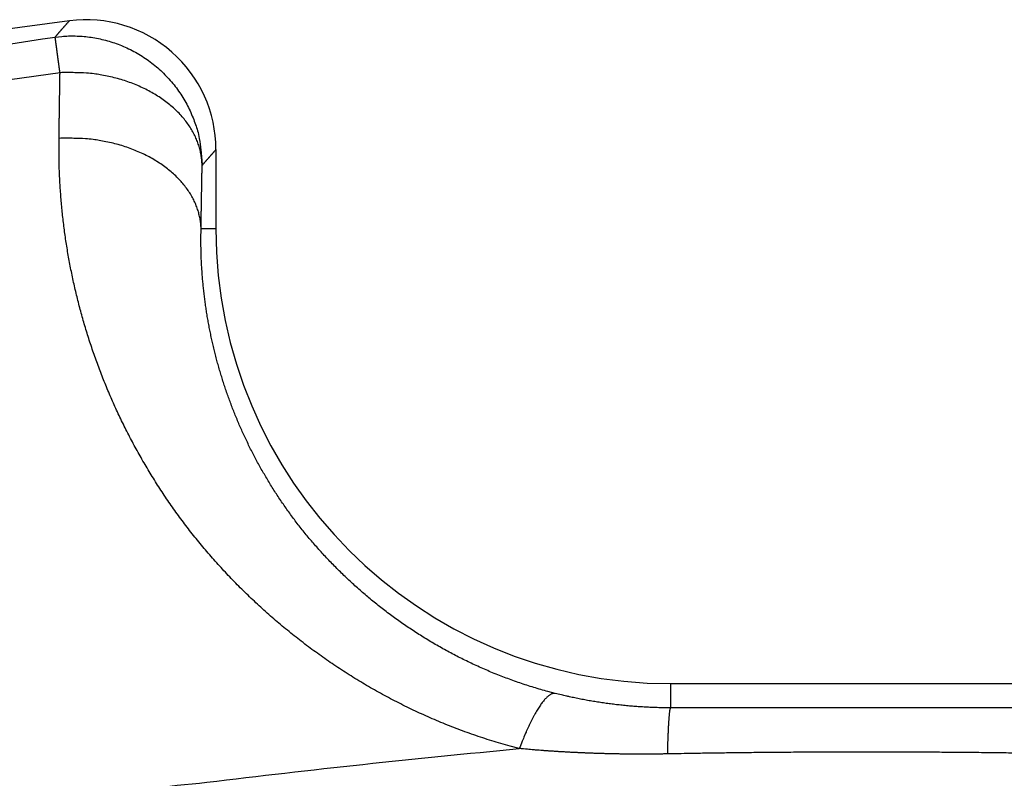
# Model space of a CAD drawing. Units: millimetres. Extents: x -1454 to -50, y -46 to 923.
# Drawn here: x -1123 to -1122, y 270 to 271 of the extents above; entities that cross this region are included whole.
import ezdxf

# ---------------------------------------------------------------- set-up
doc = ezdxf.new("R2010")
doc.units = ezdxf.units.MM
doc.header["$LTSCALE"] = 5
doc.layers.get('0').update_dxf_attribs({"lineweight": 25})

msp = doc.modelspace()

# ---------------------------------------------------------------- linework, layer by layer
at = {"linetype": 'Continuous'}
for p, q in [((-1122.81738, 270.6183), (-1122.81738, 270.49601)), ((-1122.81738, 270.49601), (-1122.84042, 270.49601)), ((-1122.11738, 269.79601), (-1122.11738, 269.7587)), ((-1122.11738, 269.79601), (-1121.51738, 269.79601))]:
    msp.add_line(p, q, dxfattribs=at)
for points in [[(-1123.06506, 270.79153), (-1123.06451, 270.79219, -0.0004048), (-1123.06396, 270.79285, -0.0004114), (-1123.06341, 270.7935, -0.0004088), (-1123.06286, 270.79415, -0.0003953), (-1123.06231, 270.79481, -0.0003857), (-1123.06176, 270.79545, -0.000377), (-1123.06121, 270.7961, -0.0003689), (-1123.06066, 270.79674, -0.0003587), (-1123.06011, 270.79738, -0.0003498), (-1123.05956, 270.79802, -0.0003397), (-1123.05901, 270.79866, -0.0003307), (-1123.05847, 270.7993, -0.0003203), (-1123.05792, 270.79993, -0.0003111), (-1123.05737, 270.80056, -0.0003004), (-1123.05682, 270.8012, -0.000291), (-1123.05627, 270.80182, -0.0002801), (-1123.05572, 270.80245, -0.0002704), (-1123.05518, 270.80308, -0.0002593), (-1123.05463, 270.8037, -0.0002495), (-1123.05408, 270.80432, -0.0002383), (-1123.05353, 270.80495, -0.0002282), (-1123.05299, 270.80557, -0.0002167), (-1123.05244, 270.80619, -0.0002066), (-1123.05189, 270.8068, -0.0001952), (-1123.05135, 270.80742, -0.0001846), (-1123.0508, 270.80804, -0.0001723), (-1123.05025, 270.80865, -0.0001627), (-1123.04971, 270.80927, -0.0001525), (-1123.04916, 270.80988, -0.0001394), (-1123.04861, 270.81049, -0.0001229), (-1123.04807, 270.8111, -0.0001194), (-1123.04752, 270.81172, -0.0001185), (-1123.04696, 270.81235, -0.0000894), (-1123.04643, 270.81294, -0.0000501), (-1123.04595, 270.81347, -0.0000889), (-1123.04533, 270.81416, -0.0001026), (-1123.04439, 270.81521, -0.0000471), (-1123.04315, 270.8166, -0.0000277)], [(-1125.85745, 269.97047, -0.0036396), (-1125.73122, 270.02884, -0.0036418), (-1125.60415, 270.08533, -0.0036434), (-1125.47629, 270.13997, -0.0036448), (-1125.34765, 270.19269, -0.0036525), (-1125.21827, 270.24355, -0.003667), (-1125.08815, 270.29245, -0.0036716), (-1124.95735, 270.33946, -0.0036696), (-1124.82587, 270.38448, -0.0037008), (-1124.69357, 270.42762, -0.0037576), (-1124.56039, 270.46881, -0.0036411), (-1124.42716, 270.508, -0.0033944), (-1124.29415, 270.54507, -0.0037354), (-1124.15839, 270.58055, -0.0044394), (-1124.01886, 270.6145, -0.0033689), (-1123.88754, 270.64522, -0.0011625), (-1123.76854, 270.67203, -0.0047359), (-1123.61485, 270.70197, -0.0081446), (-1123.37708, 270.74226, -0.0039825), (-1123.06506, 270.79153, -0.0021096)], [(-1123.06506, 270.79153), (-1123.05496, 270.79262, -0.0137882), (-1123.04463, 270.79318, -0.0129698), (-1123.03406, 270.79321, -0.0127467), (-1123.02329, 270.79268, -0.013381), (-1123.01236, 270.79153, -0.0136793), (-1123.00134, 270.78977, -0.0138821), (-1122.99027, 270.78734, -0.0140147), (-1122.9792, 270.78425, -0.0142827), (-1122.96819, 270.78047, -0.0144257), (-1122.95731, 270.77603, -0.0146169), (-1122.94662, 270.77089, -0.0147148), (-1122.93618, 270.76509, -0.0148483), (-1122.92605, 270.75864, -0.0149213), (-1122.91629, 270.75158, -0.0150129), (-1122.90697, 270.74391, -0.0150124), (-1122.89811, 270.73571, -0.0149514), (-1122.8898, 270.72701, -0.0150292), (-1122.88204, 270.71785, -0.0151931), (-1122.8749, 270.70827, -0.014817), (-1122.86838, 270.69841, -0.0139362), (-1122.86252, 270.68833, -0.0149292), (-1122.8573, 270.67787, -0.0170505), (-1122.85275, 270.66702, -0.0134984), (-1122.84889, 270.65672, -0.0060706), (-1122.84574, 270.64732, -0.0174371), (-1122.84309, 270.63541, -0.0290044), (-1122.84074, 270.61739, -0.0149824), (-1122.83871, 270.59398, -0.0082937)], [(-1123.05763, 270.73669), (-1123.05783, 270.73806, -0.0002944), (-1123.05803, 270.73942, -0.0003062), (-1123.05822, 270.74077, -0.0003015), (-1123.05841, 270.74212, -0.000278), (-1123.0586, 270.74346, -0.0002618), (-1123.05879, 270.74479, -0.0002474), (-1123.05898, 270.7461, -0.0002343), (-1123.05916, 270.74741, -0.0002177), (-1123.05934, 270.74871, -0.0002037), (-1123.05951, 270.74999, -0.0001874), (-1123.05969, 270.75126, -0.0001733), (-1123.05986, 270.75252, -0.0001565), (-1123.06003, 270.75376, -0.0001419), (-1123.06019, 270.75499, -0.0001246), (-1123.06036, 270.7562, -0.0001092), (-1123.06052, 270.7574, -0.0000908), (-1123.06067, 270.75858, -0.0000745), (-1123.06083, 270.75974, -0.0000553), (-1123.06098, 270.76088, -0.0000371), (-1123.06113, 270.76201, -0.0000143), (-1123.06128, 270.76311, -0.0000026), (-1123.06142, 270.7642, 0.0000007), (-1123.06156, 270.76527, 0.0000019), (-1123.0617, 270.76632, 0.0000011), (-1123.06184, 270.76734, 0.0000009), (-1123.06197, 270.76835, 0.0000012), (-1123.0621, 270.76934, 0.0000013), (-1123.06223, 270.7703, 0.0000013), (-1123.06236, 270.77125, 0.0000013), (-1123.06248, 270.77217, 0.0000014), (-1123.0626, 270.77308, 0.0000015), (-1123.06272, 270.77396, 0.0000016), (-1123.06284, 270.77483, 0.0000017), (-1123.06295, 270.77567, 0.0000018), (-1123.06306, 270.77649, 0.0000019), (-1123.06316, 270.77729, 0.000002), (-1123.06327, 270.77807, 0.0000021), (-1123.06337, 270.77883, 0.0000022), (-1123.06347, 270.77957, 0.0000024), (-1123.06356, 270.78029, 0.0000025), (-1123.06366, 270.78098, 0.0000027), (-1123.06374, 270.78166, 0.0000029), (-1123.06383, 270.78231, 0.0000031), (-1123.06392, 270.78294, 0.0000034), (-1123.064, 270.78355, 0.0000036), (-1123.06407, 270.78413, 0.0000039), (-1123.06415, 270.7847, 0.0000043), (-1123.06422, 270.78524, 0.0000046), (-1123.06429, 270.78576, 0.0000051), (-1123.06436, 270.78626, 0.0000055), (-1123.06442, 270.78674, 0.000006), (-1123.06448, 270.78719, 0.0000065), (-1123.06454, 270.78762, 0.0000071), (-1123.06459, 270.78803, 0.0000078), (-1123.06465, 270.78842, 0.0000087), (-1123.06469, 270.78879, 0.0000096), (-1123.06474, 270.78913, 0.0000109), (-1123.06478, 270.78945, 0.0000126), (-1123.06482, 270.78975, 0.0000141), (-1123.06486, 270.79002, 0.0000152), (-1123.06489, 270.79027, 0.0000196), (-1123.06492, 270.7905, 0.0000284), (-1123.06495, 270.79071, 0.0000275), (-1123.06498, 270.7909, 0.0000111), (-1123.065, 270.79105, 0.0000506), (-1123.06502, 270.7912, 0.0001549), (-1123.06504, 270.79136, 0.0001516), (-1123.06506, 270.79153, 0.0001228)], [(-1123.05763, 270.73669), (-1123.19472, 270.71728, 0.0035954), (-1123.33151, 270.69593, 0.0035961), (-1123.46798, 270.67257, 0.0035962), (-1123.60412, 270.64728, 0.0035996), (-1123.73985, 270.61997, 0.0036036), (-1123.87517, 270.59075, 0.0036083), (-1124.01004, 270.55952, 0.0036137), (-1124.14442, 270.52639, 0.003621), (-1124.27828, 270.49126, 0.0036288), (-1124.41159, 270.45423, 0.0036385), (-1124.54431, 270.41522, 0.0036478), (-1124.67643, 270.37431, 0.0036582), (-1124.80788, 270.33143, 0.0036714), (-1124.93865, 270.28666, 0.0036905), (-1125.0687, 270.23993, 0.0036922), (-1125.19804, 270.19133, 0.0036733), (-1125.32665, 270.14077, 0.0036602), (-1125.45453, 270.08837, 0.003652), (-1125.58164, 270.03404, 0.0036468), (-1125.70796, 269.9779, 0.0036435), (-1125.83344, 269.91987, 0.0036413), (-1125.95807, 269.86004, 0.0036396)], [(-1123.05915, 270.63558), (-1123.05911, 270.63814, -0.0000058), (-1123.05907, 270.64069, -0.0000058), (-1123.05904, 270.64324, -0.0000058), (-1123.059, 270.64579, -0.0000058), (-1123.05896, 270.64834, -0.0000058), (-1123.05892, 270.65089, -0.0000057), (-1123.05889, 270.65344, -0.0000057), (-1123.05885, 270.65598, -0.0000057), (-1123.05881, 270.65853, -0.0000057), (-1123.05877, 270.66107, -0.0000056), (-1123.05874, 270.66361, -0.0000056), (-1123.0587, 270.66615, -0.0000056), (-1123.05866, 270.66869, -0.0000056), (-1123.05862, 270.67122, -0.0000056), (-1123.05858, 270.67376, -0.0000055), (-1123.05855, 270.67629, -0.0000055), (-1123.05851, 270.67883, -0.0000055), (-1123.05847, 270.68136, -0.0000055), (-1123.05843, 270.68389, -0.0000054), (-1123.05839, 270.68642, -0.0000054), (-1123.05836, 270.68894, -0.0000054), (-1123.05832, 270.69147, -0.0000054), (-1123.05828, 270.69399, -0.0000053), (-1123.05824, 270.69652, -0.0000053), (-1123.0582, 270.69904, -0.0000053), (-1123.05817, 270.70156, -0.0000052), (-1123.05813, 270.70408, -0.0000053), (-1123.05809, 270.70659, -0.0000053), (-1123.05805, 270.70911, -0.0000052), (-1123.05801, 270.71162, -0.0000048), (-1123.05797, 270.71412, -0.0000053), (-1123.05794, 270.71665, -0.0000062), (-1123.0579, 270.71924, -0.0000047), (-1123.05786, 270.72167, -0.0000017), (-1123.05783, 270.72386, -0.0000066), (-1123.05778, 270.72668, -0.0000112), (-1123.05771, 270.73101, -0.0000055), (-1123.05763, 270.73669, -0.0000029)], [(-1122.83871, 270.59398), (-1122.83907, 270.60108, 0.0187415), (-1122.83995, 270.6083, 0.0175649), (-1122.84138, 270.61562, 0.017072), (-1122.84336, 270.62303, 0.0175873), (-1122.84594, 270.63048, 0.0175707), (-1122.84911, 270.63794, 0.0173711), (-1122.85291, 270.64538, 0.017007), (-1122.85733, 270.65275, 0.0167652), (-1122.86238, 270.66002, 0.0163202), (-1122.86804, 270.66716, 0.0159262), (-1122.87432, 270.6741, 0.0154022), (-1122.88117, 270.68084, 0.0149432), (-1122.88861, 270.68731, 0.0144189), (-1122.89657, 270.69349, 0.0139607), (-1122.90504, 270.69933, 0.0134294), (-1122.91396, 270.70482, 0.0129096), (-1122.92329, 270.70992, 0.0125359), (-1122.93298, 270.71461, 0.0122876), (-1122.943, 270.71887, 0.0116265), (-1122.95323, 270.72269, 0.0106634), (-1122.96359, 270.72606, 0.0111809), (-1122.97425, 270.72897, 0.012523), (-1122.98522, 270.73141, 0.0097047), (-1122.99559, 270.73343, 0.0042732), (-1123.00501, 270.73501, 0.0123859), (-1123.01684, 270.73612, 0.020334), (-1123.03461, 270.73667, 0.0104125), (-1123.05763, 270.73669, 0.0057491)], [(-1122.84042, 270.49601), (-1122.84078, 270.50295, 0.0191482), (-1122.84167, 270.51, 0.0179366), (-1122.8431, 270.51716, 0.0174156), (-1122.84508, 270.5244, 0.0179151), (-1122.84766, 270.53168, 0.0178644), (-1122.85083, 270.53897, 0.0176239), (-1122.85463, 270.54624, 0.0172119), (-1122.85904, 270.55345, 0.0169238), (-1122.86409, 270.56055, 0.0164288), (-1122.86974, 270.56752, 0.0159885), (-1122.87601, 270.57432, 0.0154189), (-1122.88286, 270.5809, 0.0149198), (-1122.89029, 270.58722, 0.0143583), (-1122.89824, 270.59326, 0.0138685), (-1122.90671, 270.59897, 0.0133094), (-1122.91561, 270.60434, 0.0127678), (-1122.92493, 270.60933, 0.0123738), (-1122.93461, 270.61392, 0.0121079), (-1122.94462, 270.61808, 0.0114379), (-1122.95484, 270.62183, 0.0104765), (-1122.96519, 270.62512, 0.0109722), (-1122.97583, 270.62797, 0.0122761), (-1122.9868, 270.63037, 0.0095034), (-1122.99716, 270.63234, 0.0041813), (-1123.00657, 270.6339, 0.0121199), (-1123.01839, 270.63499, 0.0198814), (-1123.03615, 270.63554, 0.0101759), (-1123.05915, 270.63558, 0.0056177)], [(-1122.35018, 269.69592), (-1122.36443, 269.69972, -0.0040182), (-1122.37858, 269.70374, -0.0040693), (-1122.39261, 269.70798, -0.0040741), (-1122.40652, 269.71242, -0.0040266), (-1122.42032, 269.71708, -0.0039992), (-1122.434, 269.72194, -0.0039756), (-1122.44756, 269.72701, -0.0039554), (-1122.461, 269.73227, -0.0039257), (-1122.47431, 269.73773, -0.0039033), (-1122.48751, 269.74338, -0.0038752), (-1122.50057, 269.74922, -0.0038534), (-1122.51351, 269.75525, -0.0038253), (-1122.52632, 269.76145, -0.0038037), (-1122.53901, 269.76783, -0.0037763), (-1122.55156, 269.77439, -0.0037554), (-1122.56397, 269.78112, -0.0037288), (-1122.57626, 269.78801, -0.0037087), (-1122.58841, 269.79507, -0.0036833), (-1122.60042, 269.80229, -0.0036642), (-1122.61229, 269.80966, -0.0036401), (-1122.62402, 269.81719, -0.0036222), (-1122.63562, 269.82486, -0.0035997), (-1122.64706, 269.83269, -0.0035833), (-1122.65837, 269.84065, -0.0035624), (-1122.66953, 269.84875, -0.0035477), (-1122.68054, 269.85698, -0.0035287), (-1122.6914, 269.86535, -0.0035158), (-1122.70212, 269.87385, -0.0034989), (-1122.71268, 269.88247, -0.0034879), (-1122.72309, 269.89121, -0.0034733), (-1122.73334, 269.90007, -0.0034645), (-1122.74344, 269.90904, -0.0034522), (-1122.75338, 269.91812, -0.0034457), (-1122.76317, 269.92731, -0.0034359), (-1122.77279, 269.9366, -0.003432), (-1122.78225, 269.94599, -0.0034249), (-1122.79155, 269.95548, -0.0034235), (-1122.80069, 269.96506, -0.0034193), (-1122.80965, 269.97473, -0.0034208), (-1122.81846, 269.98448, -0.0034197), (-1122.82709, 269.99431, -0.003424), (-1122.83555, 270.00423, -0.0034257), (-1122.84384, 270.01422, -0.0034336), (-1122.85196, 270.02427, -0.0034403), (-1122.8599, 270.0344, -0.0034495), (-1122.86767, 270.04459, -0.003453), (-1122.87526, 270.05484, -0.0034743), (-1122.88267, 270.06515, -0.0035092), (-1122.8899, 270.07551, -0.0034659), (-1122.89696, 270.08592, -0.0033136), (-1122.90385, 270.09639, -0.0032421), (-1122.91058, 270.1069, -0.0032299), (-1122.91715, 270.11747, -0.0032221), (-1122.92356, 270.12807, -0.0032087), (-1122.92981, 270.13873, -0.0032001), (-1122.93591, 270.14942, -0.0031866), (-1122.94184, 270.16016, -0.0031778), (-1122.94762, 270.17093, -0.003164), (-1122.95324, 270.18175, -0.0031549), (-1122.95871, 270.19259, -0.003141), (-1122.96402, 270.20347, -0.0031318), (-1122.96918, 270.21438, -0.0031179), (-1122.97419, 270.22531, -0.0031087), (-1122.97904, 270.23628, -0.0030949), (-1122.98374, 270.24726, -0.0030858), (-1122.9883, 270.25827, -0.0030723), (-1122.9927, 270.26931, -0.0030633), (-1122.99695, 270.28036, -0.0030501), (-1123.00105, 270.29142, -0.0030414), (-1123.00501, 270.30251, -0.0030287), (-1123.00882, 270.3136, -0.0030203), (-1123.01248, 270.32471, -0.0030076), (-1123.016, 270.33582, -0.003001), (-1123.01937, 270.34695, -0.0029915), (-1123.0226, 270.35808, -0.0029856), (-1123.02569, 270.36922, -0.0029769), (-1123.02864, 270.38037, -0.0029714), (-1123.03145, 270.39152, -0.002962), (-1123.03411, 270.40267, -0.0029564), (-1123.03664, 270.41383, -0.0029476), (-1123.03903, 270.42499, -0.0029412), (-1123.04128, 270.43614, -0.0029305), (-1123.0434, 270.4473, -0.0029266), (-1123.04538, 270.45845, -0.0029224), (-1123.04722, 270.4696, -0.0029096), (-1123.04893, 270.48074, -0.0028836), (-1123.0505, 270.49186, -0.0029018), (-1123.05195, 270.50299, -0.0029497), (-1123.05326, 270.51413, -0.0028644), (-1123.05444, 270.52522, -0.0026744), (-1123.05549, 270.53623, -0.00294), (-1123.05641, 270.5474, -0.0034869), (-1123.05719, 270.55882, -0.0026583), (-1123.05785, 270.56953, -0.0009409), (-1123.05839, 270.57922, -0.0037148), (-1123.05879, 270.59162, -0.0063735), (-1123.05904, 270.61066, -0.0031315), (-1123.05915, 270.63558, -0.0016671)], [(-1122.83871, 270.59398), (-1122.83817, 270.59459, -0.0000104), (-1122.83764, 270.59519, -0.0000104), (-1122.83711, 270.5958, -0.0000104), (-1122.83657, 270.59641, -0.0000104), (-1122.83604, 270.59702, -0.0000103), (-1122.83551, 270.59763, -0.0000103), (-1122.83497, 270.59824, -0.0000103), (-1122.83444, 270.59885, -0.0000103), (-1122.83391, 270.59946, -0.0000102), (-1122.83338, 270.60006, -0.0000102), (-1122.83284, 270.60067, -0.0000102), (-1122.83231, 270.60128, -0.0000102), (-1122.83178, 270.60189, -0.0000101), (-1122.83124, 270.6025, -0.0000101), (-1122.83071, 270.60311, -0.0000101), (-1122.83018, 270.60371, -0.0000101), (-1122.82964, 270.60432, -0.00001), (-1122.82911, 270.60493, -0.00001), (-1122.82858, 270.60554, -0.00001), (-1122.82804, 270.60615, -0.00001), (-1122.82751, 270.60675, -0.0000099), (-1122.82698, 270.60736, -0.0000099), (-1122.82644, 270.60797, -0.0000099), (-1122.82591, 270.60858, -0.0000099), (-1122.82538, 270.60918, -0.0000098), (-1122.82484, 270.60979, -0.0000098), (-1122.82431, 270.6104, -0.0000098), (-1122.82378, 270.61101, -0.00001), (-1122.82324, 270.61162, -0.0000097), (-1122.82271, 270.61222, -0.000009), (-1122.82218, 270.61283, -0.0000099), (-1122.82164, 270.61344, -0.0000118), (-1122.82109, 270.61406, -0.0000089), (-1122.82058, 270.61465, -0.0000031), (-1122.82011, 270.61518, -0.0000125), (-1122.81951, 270.61587, -0.0000214), (-1122.81859, 270.61692, -0.0000105), (-1122.81738, 270.6183, -0.0000056)], [(-1122.84042, 270.49601), (-1122.84038, 270.49848, -0.0000055), (-1122.84034, 270.50096, -0.0000055), (-1122.84029, 270.50343, -0.0000055), (-1122.84025, 270.5059, -0.0000055), (-1122.84021, 270.50837, -0.0000055), (-1122.84017, 270.51084, -0.0000055), (-1122.84012, 270.51331, -0.0000055), (-1122.84008, 270.51578, -0.0000055), (-1122.84004, 270.51824, -0.0000055), (-1122.84, 270.52071, -0.0000055), (-1122.83995, 270.52317, -0.0000055), (-1122.83991, 270.52563, -0.0000055), (-1122.83987, 270.52809, -0.0000055), (-1122.83983, 270.53055, -0.0000055), (-1122.83978, 270.533, -0.0000055), (-1122.83974, 270.53546, -0.0000055), (-1122.8397, 270.53791, -0.0000055), (-1122.83966, 270.54037, -0.0000055), (-1122.83961, 270.54282, -0.0000055), (-1122.83957, 270.54527, -0.0000055), (-1122.83953, 270.54772, -0.0000055), (-1122.83948, 270.55016, -0.0000055), (-1122.83944, 270.55261, -0.0000055), (-1122.8394, 270.55505, -0.0000055), (-1122.83936, 270.5575, -0.0000055), (-1122.83931, 270.55994, -0.0000055), (-1122.83927, 270.56238, -0.0000055), (-1122.83923, 270.56482, -0.0000056), (-1122.83918, 270.56726, -0.0000055), (-1122.83914, 270.56969, -0.0000051), (-1122.8391, 270.57211, -0.0000056), (-1122.83905, 270.57456, -0.0000067), (-1122.83901, 270.57707, -0.0000051), (-1122.83897, 270.57942, -0.0000018), (-1122.83893, 270.58155, -0.0000071), (-1122.83888, 270.58428, -0.0000123), (-1122.83881, 270.58848, -0.000006), (-1122.83871, 270.59398, -0.0000032)], [(-1122.29493, 269.78093), (-1122.30599, 269.78382, -0.0039684), (-1122.31696, 269.78688, -0.004021), (-1122.32784, 269.79011, -0.0040279), (-1122.33863, 269.79349, -0.0039829), (-1122.34933, 269.79704, -0.0039578), (-1122.35994, 269.80074, -0.0039365), (-1122.37045, 269.8046, -0.0039187), (-1122.38087, 269.80861, -0.0038913), (-1122.39119, 269.81277, -0.0038713), (-1122.40142, 269.81707, -0.0038455), (-1122.41154, 269.82152, -0.0038261), (-1122.42157, 269.82611, -0.0038003), (-1122.43149, 269.83084, -0.0037811), (-1122.44131, 269.8357, -0.003756), (-1122.45103, 269.8407, -0.0037374), (-1122.46065, 269.84583, -0.0037131), (-1122.47016, 269.85108, -0.0036953), (-1122.47956, 269.85646, -0.0036721), (-1122.48886, 269.86196, -0.0036553), (-1122.49805, 269.86757, -0.0036333), (-1122.50712, 269.87331, -0.0036178), (-1122.51609, 269.87916, -0.0035973), (-1122.52495, 269.88512, -0.0035832), (-1122.53369, 269.89119, -0.0035644), (-1122.54232, 269.89736, -0.0035519), (-1122.55083, 269.90363, -0.0035349), (-1122.55922, 269.91001, -0.0035242), (-1122.5675, 269.91648, -0.0035093), (-1122.57566, 269.92305, -0.0035005), (-1122.58371, 269.92971, -0.0034878), (-1122.59162, 269.93646, -0.0034811), (-1122.59942, 269.9433, -0.0034708), (-1122.6071, 269.95022, -0.0034664), (-1122.61465, 269.95722, -0.0034586), (-1122.62207, 269.9643, -0.0034567), (-1122.62937, 269.97145, -0.0034516), (-1122.63654, 269.97868, -0.0034524), (-1122.64359, 269.98598, -0.0034501), (-1122.6505, 269.99334, -0.0034537), (-1122.65728, 270.00077, -0.0034546), (-1122.66393, 270.00827, -0.003461), (-1122.67045, 270.01582, -0.0034647), (-1122.67683, 270.02343, -0.0034748), (-1122.68308, 270.03109, -0.0034836), (-1122.68919, 270.0388, -0.0034949), (-1122.69517, 270.04656, -0.0035004), (-1122.701, 270.05437, -0.0035241), (-1122.7067, 270.06222, -0.0035619), (-1122.71225, 270.07011, -0.0035189), (-1122.71767, 270.07804, -0.0033631), (-1122.72297, 270.08601, -0.0032906), (-1122.72813, 270.09402, -0.0032793), (-1122.73317, 270.10206, -0.0032724), (-1122.73809, 270.11014, -0.0032597), (-1122.74288, 270.11825, -0.0032521), (-1122.74755, 270.12639, -0.0032392), (-1122.75209, 270.13456, -0.0032311), (-1122.75652, 270.14277, -0.0032179), (-1122.76082, 270.151, -0.0032095), (-1122.765, 270.15925, -0.003196), (-1122.76906, 270.16753, -0.0031874), (-1122.773, 270.17583, -0.0031739), (-1122.77682, 270.18416, -0.0031652), (-1122.78052, 270.1925, -0.0031517), (-1122.78411, 270.20086, -0.0031429), (-1122.78758, 270.20924, -0.0031295), (-1122.79093, 270.21763, -0.0031209), (-1122.79416, 270.22604, -0.0031078), (-1122.79728, 270.23446, -0.0030994), (-1122.80029, 270.24289, -0.0030867), (-1122.80318, 270.25133, -0.0030784), (-1122.80596, 270.25978, -0.0030657), (-1122.80862, 270.26824, -0.0030592), (-1122.81118, 270.2767, -0.0030496), (-1122.81362, 270.28516, -0.0030437), (-1122.81595, 270.29364, -0.0030349), (-1122.81817, 270.30211, -0.0030294), (-1122.82029, 270.31059, -0.0030198), (-1122.82229, 270.31907, -0.003014), (-1122.82419, 270.32755, -0.003005), (-1122.82598, 270.33603, -0.0029984), (-1122.82766, 270.34451, -0.0029874), (-1122.82924, 270.35299, -0.0029832), (-1122.83071, 270.36147, -0.0029788), (-1122.83208, 270.36994, -0.0029655), (-1122.83334, 270.37841, -0.0029387), (-1122.8345, 270.38686, -0.002957), (-1122.83556, 270.39532, -0.0030054), (-1122.83651, 270.40378, -0.0029183), (-1122.83736, 270.4122, -0.0027246), (-1122.83811, 270.42057, -0.0029946), (-1122.83877, 270.42905, -0.0035507), (-1122.83931, 270.43773, -0.0027071), (-1122.83977, 270.44586, -0.0009592), (-1122.84013, 270.45322, -0.0037814), (-1122.84038, 270.46263, -0.0064858), (-1122.84047, 270.47709, -0.0031866), (-1122.84042, 270.49601, -0.0016966)], [(-1121.53237, 269.75869, -0.0000069), (-1121.54737, 269.75869, -0.0000069), (-1121.56237, 269.75868, -0.0000069), (-1121.57736, 269.75867, -0.0000069), (-1121.59236, 269.75867, -0.0000069), (-1121.60736, 269.75866, -0.0000069), (-1121.62236, 269.75865, -0.0000069), (-1121.63736, 269.75865, -0.0000069), (-1121.65236, 269.75864, -0.0000069), (-1121.66736, 269.75864, -0.0000069), (-1121.68236, 269.75864, -0.0000069), (-1121.69736, 269.75863, -0.0000069), (-1121.71236, 269.75863, -0.0000069), (-1121.72736, 269.75863, -0.0000069), (-1121.74237, 269.75862, -0.0000069), (-1121.75737, 269.75862, -0.0000069), (-1121.77237, 269.75862, -0.0000069), (-1121.78737, 269.75862, -0.0000069), (-1121.80238, 269.75862, -0.0000069), (-1121.81738, 269.75862, -0.0000069), (-1121.83238, 269.75862, -0.0000069), (-1121.84738, 269.75862, -0.0000069), (-1121.86238, 269.75862, -0.0000069), (-1121.87739, 269.75862, -0.0000069), (-1121.89239, 269.75863, -0.0000069), (-1121.90739, 269.75863, -0.0000069), (-1121.92239, 269.75863, -0.0000069), (-1121.93739, 269.75863, -0.0000071), (-1121.95243, 269.75864, -0.0000069), (-1121.9674, 269.75864, -0.0000064), (-1121.98228, 269.75865, -0.0000071), (-1121.9974, 269.75865, -0.0000085), (-1122.01287, 269.75866, -0.0000064), (-1122.0274, 269.75866, -0.0000022), (-1122.04053, 269.75867, -0.0000091), (-1122.05739, 269.75868, -0.0000156), (-1122.08336, 269.75869, -0.0000076), (-1122.11738, 269.75871, -0.0000041)], [(-1122.29493, 269.78093), (-1122.29621, 269.78103, 0.0410725), (-1122.29755, 269.78092, 0.0372941), (-1122.29894, 269.7806, 0.0329986), (-1122.3004, 269.78008, 0.0292733), (-1122.30191, 269.77933, 0.0251647), (-1122.30348, 269.77837, 0.0215553), (-1122.30509, 269.77719, 0.0183099), (-1122.30676, 269.77579, 0.0157627), (-1122.30848, 269.77417, 0.0135205), (-1122.31024, 269.77233, 0.0117612), (-1122.31205, 269.77026, 0.0102252), (-1122.31389, 269.76798, 0.0090133), (-1122.31578, 269.76548, 0.0079596), (-1122.3177, 269.76277, 0.0071221), (-1122.31965, 269.75985, 0.006357), (-1122.32162, 269.75673, 0.0057183), (-1122.32362, 269.75341, 0.0052212), (-1122.32564, 269.7499, 0.0048534), (-1122.32769, 269.7462, 0.0043248), (-1122.32973, 269.74234, 0.0037573), (-1122.33178, 269.73834, 0.0038121), (-1122.33386, 269.7341, 0.0041448), (-1122.33599, 269.72959, 0.0029645), (-1122.33799, 269.72527, 0.0010952), (-1122.33981, 269.72128, 0.0037661), (-1122.34211, 269.7159, 0.0057843), (-1122.34561, 269.70733, 0.0026577), (-1122.35018, 269.69592, 0.00138)], [(-1122.11738, 269.75871), (-1122.1219, 269.75872, -0.0015642), (-1122.12642, 269.75877, -0.0015674), (-1122.13094, 269.75884, -0.0015669), (-1122.13546, 269.75895, -0.0015627), (-1122.13997, 269.75908, -0.00156), (-1122.14449, 269.75924, -0.0015577), (-1122.149, 269.75942, -0.0015557), (-1122.1535, 269.75964, -0.0015531), (-1122.158, 269.75988, -0.0015511), (-1122.1625, 269.76015, -0.0015488), (-1122.167, 269.76045, -0.001547), (-1122.17149, 269.76078, -0.0015448), (-1122.17598, 269.76114, -0.0015431), (-1122.18046, 269.76152, -0.0015411), (-1122.18494, 269.76193, -0.0015395), (-1122.18941, 269.76237, -0.0015376), (-1122.19388, 269.76283, -0.0015362), (-1122.19835, 269.76332, -0.0015344), (-1122.20281, 269.76384, -0.0015333), (-1122.20726, 269.76439, -0.0015319), (-1122.21171, 269.76496, -0.0015305), (-1122.21615, 269.76557, -0.0015283), (-1122.22059, 269.76619, -0.0015285), (-1122.22502, 269.76685, -0.0015299), (-1122.22944, 269.76753, -0.0015254), (-1122.23386, 269.76824, -0.0015151), (-1122.23827, 269.76897, -0.0015274), (-1122.24268, 269.76974, -0.0015572), (-1122.24708, 269.77053, -0.0015129), (-1122.25146, 269.77134, -0.0014126), (-1122.25581, 269.77217, -0.0015577), (-1122.26022, 269.77305, -0.0018547), (-1122.26472, 269.77398, -0.0014097), (-1122.26895, 269.77486, -0.0004875), (-1122.27276, 269.77568, -0.0019845), (-1122.27764, 269.77678, -0.003415), (-1122.28513, 269.77856, -0.0016728), (-1122.29493, 269.78093, -0.0008876)], [(-1122.11738, 269.75871), (-1122.11755, 269.75853, 0.1134355), (-1122.11773, 269.75821, 0.0497798), (-1122.11791, 269.75772, 0.0257388), (-1122.11809, 269.75708, 0.0158998), (-1122.11827, 269.75627, 0.0105077), (-1122.11844, 269.75531, 0.0075255), (-1122.11862, 269.75418, 0.0055847), (-1122.1188, 269.75289, 0.0043621), (-1122.11898, 269.75144, 0.0034671), (-1122.11915, 269.74983, 0.0028491), (-1122.11933, 269.74805, 0.0023648), (-1122.1195, 269.74612, 0.0020107), (-1122.11968, 269.74402, 0.0017226), (-1122.11985, 269.74178, 0.0015042), (-1122.12002, 269.73937, 0.0013141), (-1122.12018, 269.73683, 0.0011614), (-1122.12035, 269.73413, 0.001044), (-1122.12051, 269.73129, 0.0009578), (-1122.12067, 269.7283, 0.0008419), (-1122.12082, 269.72519, 0.0007228), (-1122.12098, 269.72197, 0.0007277), (-1122.12113, 269.71857, 0.0007853), (-1122.12128, 269.71495, 0.0005527), (-1122.12141, 269.71147, 0.0001972), (-1122.12154, 269.70827, 0.0007007), (-1122.12169, 269.70393, 0.0010596), (-1122.12191, 269.69699, 0.0004765), (-1122.12218, 269.68773, 0.0002446)], [(-1125.99061, 268.58998, -0.0063456), (-1125.80491, 268.69452, -0.0063519), (-1125.61663, 268.79439, -0.0063685), (-1125.42579, 268.88932, -0.0063609), (-1125.23267, 268.97943, -0.0063352), (-1125.03733, 269.06444, -0.0064067), (-1124.83967, 269.14453, -0.006562), (-1124.63962, 269.21941, -0.006386), (-1124.43857, 269.28915, -0.0059588), (-1124.237, 269.35347, -0.0065469), (-1124.03044, 269.41297, -0.0077626), (-1123.81738, 269.46756, -0.0058913), (-1123.61641, 269.51577, -0.0020356), (-1123.43395, 269.55677, -0.0082686), (-1123.1976, 269.59733, -0.0142544), (-1122.83129, 269.6441, -0.006974), (-1122.35018, 269.69592, -0.0036889)], [(-1121.58875, 269.68903, 0.0002319), (-1121.60399, 269.68923, 0.0002318), (-1121.61923, 269.68942, 0.0002317), (-1121.63447, 269.6896, 0.0002315), (-1121.64971, 269.68976, 0.0002314), (-1121.66495, 269.6899, 0.0002313), (-1121.68019, 269.69004, 0.0002312), (-1121.69543, 269.69015, 0.0002311), (-1121.71068, 269.69026, 0.000231), (-1121.72592, 269.69035, 0.0002309), (-1121.74117, 269.69042, 0.0002309), (-1121.75642, 269.69049, 0.0002308), (-1121.77166, 269.69053, 0.0002307), (-1121.78691, 269.69057, 0.0002306), (-1121.80216, 269.69059, 0.0002306), (-1121.81741, 269.69059, 0.0002306), (-1121.83265, 269.69058, 0.0002305), (-1121.8479, 269.69056, 0.0002303), (-1121.86315, 269.69052, 0.0002304), (-1121.87839, 269.69047, 0.0002308), (-1121.89364, 269.69041, 0.0002302), (-1121.90889, 269.69033, 0.0002288), (-1121.92412, 269.69023, 0.0002307), (-1121.93937, 269.69013, 0.0002354), (-1121.95465, 269.69, 0.0002287), (-1121.96986, 269.68987, 0.0002136), (-1121.98498, 269.68972, 0.0002357), (-1122.00034, 269.68955, 0.0002809), (-1122.01606, 269.68937, 0.0002133), (-1122.03081, 269.68918, 0.0000733), (-1122.04415, 269.68901, 0.0003008), (-1122.06128, 269.68876, 0.0005177), (-1122.08765, 269.68832, 0.0002532), (-1122.12218, 269.68773, 0.0001342)], [(-1122.12218, 269.68773), (-1122.12802, 269.68763, -0.0006767), (-1122.13386, 269.68755, -0.0006782), (-1122.13969, 269.68748, -0.0006786), (-1122.14551, 269.68743, -0.0006779), (-1122.15133, 269.68739, -0.0006777), (-1122.15715, 269.68737, -0.0006777), (-1122.16296, 269.68736, -0.0006779), (-1122.16877, 269.68738, -0.0006779), (-1122.17457, 269.6874, -0.0006782), (-1122.18037, 269.68744, -0.0006784), (-1122.18615, 269.6875, -0.0006789), (-1122.19194, 269.68758, -0.0006793), (-1122.19771, 269.68767, -0.0006799), (-1122.20348, 269.68777, -0.0006805), (-1122.20925, 269.68789, -0.0006813), (-1122.215, 269.68803, -0.0006821), (-1122.22075, 269.68818, -0.0006831), (-1122.22649, 269.68835, -0.000684), (-1122.23222, 269.68853, -0.0006852), (-1122.23794, 269.68873, -0.0006864), (-1122.24365, 269.68894, -0.0006877), (-1122.24936, 269.68917, -0.0006886), (-1122.25505, 269.68942, -0.0006906), (-1122.26074, 269.68968, -0.0006934), (-1122.26641, 269.68995, -0.0006934), (-1122.27208, 269.69025, -0.0006909), (-1122.27773, 269.69055, -0.0006987), (-1122.28338, 269.69087, -0.0007148), (-1122.28902, 269.69121, -0.0006967), (-1122.29463, 269.69156, -0.0006525), (-1122.3002, 269.69193, -0.0007223), (-1122.30584, 269.69231, -0.0008639), (-1122.3116, 269.69273, -0.0006588), (-1122.317, 269.69313, -0.0002272), (-1122.32188, 269.69349, -0.0009326), (-1122.32811, 269.694, -0.0016173), (-1122.33768, 269.69482, -0.0007967), (-1122.35018, 269.69592, -0.0004237)]]:
    msp.add_lwpolyline(points, format="xyb", dxfattribs=at)
for centre, radius, start, end in [((-1121.81738, 261.39601), 9.5, 97.41346, 82.58654), ((-1123.01742, 270.61821), 0.20005, 0.02498, 97.38848), ((-1122.11738, 270.49601), 0.7, 180, 270)]:
    msp.add_arc(centre, radius, start, end, dxfattribs=at)

doc.saveas('drawing.dxf')
